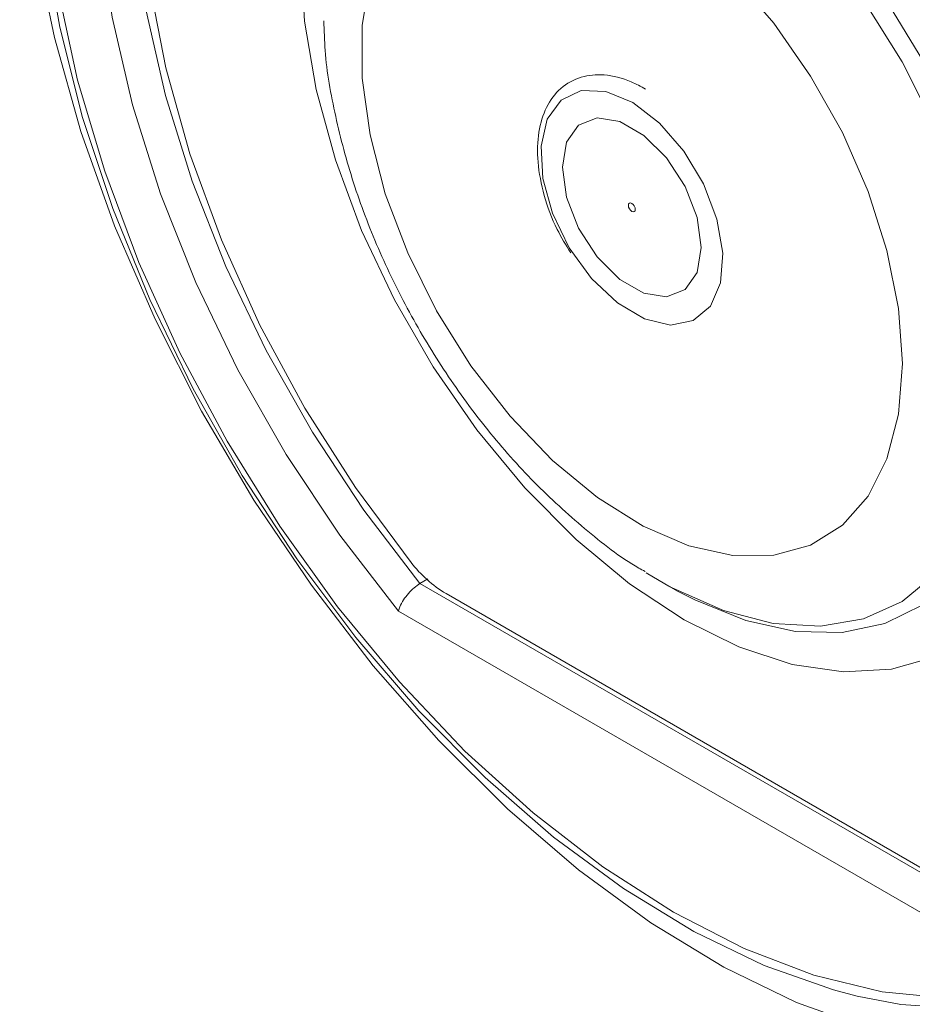
# Model space of a CAD drawing. Units: inches. Extents: x 0.5 to 16.5, y 0.2 to 10.8.
# Drawn here: x 13 to 13.2, y 8.9 to 9.1 of the extents above; entities that cross this region are included whole.
import ezdxf

# ---------------------------------------------------------------- set-up
doc = ezdxf.new("R2010")
doc.units = ezdxf.units.IN
doc.header["$MEASUREMENT"] = 0

msp = doc.modelspace()

# ---------------------------------------------------------------- linework, layer by layer
at = {"color": 7, "linetype": 'Continuous', "lineweight": 15}
for p, q in [((13.14287030867268, 9.002190426143105), (13.14496021601108, 9.000936320357194)), ((13.10829373504331, 9.00121081225947), (13.10703196252061, 9.000463610160338)), ((13.10703196252061, 9.000463610160338), (13.19281712518177, 8.950940889876787)), ((13.14496021601108, 9.000936320357194), (13.14645845530411, 9.000071124031793)), ((13.14645845530411, 9.000071124031793), (13.14785496476579, 8.999285185167999)), ((13.11115817685441, 8.998878881121886), (13.18663064700082, 8.955309551505623)), ((13.19080877204835, 8.945777723890354), (13.10361245576147, 8.996115085821899))]:
    msp.add_line(p, q, dxfattribs=at)
at = {"color": 7, "linetype": 'Continuous', "lineweight": 15, "flags": 128}
for points in [[(13.10361245576147, 8.996115085821899), (13.09433601961874, 9.008127766196091), (13.08581222302845, 9.02093433688296), (13.07816239735094, 9.034352503686954), (13.07149543347134, 9.048191266692248), (13.06590623180032, 9.062253639037095), (13.06147435142104, 9.076339450908922), (13.05826287761122, 9.090248198846922), (13.05631752386037, 9.103781899793931), (13.05566598116444, 9.116747909271796), (13.05631752386037, 9.12896166356514), (13.05826287761122, 9.140249306880095), (13.06147435142104, 9.150450166081908), (13.06590623180032, 9.159419037784948), (13.07149543347134, 9.167028255239698), (13.07816239735094, 9.17316950559578), (13.08581222302845, 9.177755371673321), (13.09433601961874, 9.180720576296412), (13.10361245576147, 9.182022911476313)], [(13.10560873052012, 9.17591263959457), (13.09680054331404, 9.174221370675602), (13.08877808489469, 9.170880796899652), (13.08166235753523, 9.165941303946452), (13.07556068733707, 9.159477393900572), (13.07056510543648, 9.151586561540823), (13.06675095990436, 9.142387823832184), (13.06417577927567, 9.132019924799843), (13.06287840484987, 9.12063924286116), (13.06287840484987, 9.10841743217908), (13.06417577927567, 9.095538833612412), (13.06675095990436, 9.082197694313384), (13.07056510543648, 9.068595237909152), (13.07556068733707, 9.054936629457549), (13.08166235753523, 9.041427880954473), (13.08877808489469, 9.028272744066944), (13.09680054331404, 9.015669636958577), (13.10560873052012, 9.003808651559973)], [(13.17634509526369, 8.93509314145297), (13.17258801305607, 8.936074406447364), (13.16160601130204, 8.939937034216722), (13.15045467807214, 8.945307530956931), (13.13926937544579, 8.95212070611263), (13.12818587784485, 8.960293856966803), (13.11733872391611, 8.969727772539725), (13.10685958341431, 8.980307937875859), (13.09687565890972, 8.991905924100298), (13.08750814172124, 9.004380947371322), (13.07887074081798, 9.01758157780554), (13.07106830254636, 9.031347577631527), (13.06419553793753, 9.04551184625931), (13.05833587304375, 9.059902448655178), (13.05356043625913, 9.07434470240007), (13.04992719491725, 9.088663298097522), (13.04748025164627, 9.102684427392246), (13.0462493090228, 9.116237892768131), (13.0462493090228, 9.129159173515523), (13.04748025164627, 9.141291422789783), (13.04992719491725, 9.152487371519499), (13.05276590112328, 9.160739815394294)], [(13.04358770888469, 9.12959742154875), (13.04420358962941, 9.115898037689009), (13.04604425368864, 9.10164279255032), (13.04908884560308, 9.086993203756217), (13.0533028689298, 9.072115257001412), (13.05863857710067, 9.057177525367564), (13.06503551441006, 9.0423492593229), (13.07242120100218, 9.027798469046779), (13.08071195409677, 9.013690020807232), (13.08981383614844, 9.00018376896026), (13.09962371919663, 8.987432744736116), (13.11003045334657, 8.97558142233431), (13.12091612614202, 8.964764081973202), (13.13215739856051, 8.955103288441475), (13.14362690249375, 8.946708502390099), (13.15519468387922, 8.939674840099421), (13.16672967513154, 8.934081995773708), (13.17810118019069, 8.929993338573952), (13.18877503087855, 8.927521438842234)], [(13.08812742291939, 9.099952389646354), (13.08874594324873, 9.089608883199164), (13.09058891294652, 9.078761812343421), (13.09361881446438, 9.06763199216138), (13.09777396774494, 9.056445993696194), (13.10296978584986, 9.045431531618863), (13.10910049690605, 9.034812828614193), (13.11604129731589, 9.024806050853547), (13.12365089239868, 9.015614907474971), (13.13177437274277, 9.007426503652583), (13.14024636771455, 9.000407531674798), (13.14889441192761, 8.994700877570041), (13.15754245614067, 8.990422712359255), (13.16601445111245, 8.987660127148919), (13.17413793145655, 8.98646936020728), (13.18174752653933, 8.986874652115382), (13.18868832694918, 8.988867752298738), (13.19481903800536, 8.992408086985247), (13.20001485611029, 8.997423585170166), (13.20417000939085, 9.003812145773958), (13.20719991090871, 9.011443716125816), (13.20904288060649, 9.020162939461008), (13.20966140093583, 9.029792317536591)], [(13.18348901050516, 9.0353340343677), (13.18287220626804, 9.044058589636212), (13.18103953789156, 9.053244302348112), (13.17804372790818, 9.062626916273068), (13.17397096031666, 9.071936510691339), (13.16893840122536, 9.080905265521444), (13.16309082819656, 9.0892751660163), (13.15659646525965, 9.096805425377703)], [(13.09911064186762, 9.096521929012104), (13.09788147748204, 9.088953580400235), (13.09788147748204, 9.080554842087578), (13.09911064186763, 9.071567330483845), (13.10153360981735, 9.062249599934354), (13.1050806769548, 9.052869704582266), (13.10964980061655, 9.043697486938926), (13.11510953543384, 9.034996815006119), (13.12130281477649, 9.027017991274079), (13.12805146927388, 9.01999055197457), (13.13516135242337, 9.014116663741408), (13.14242792583168, 9.009565307644504), (13.14964214341207, 9.006467417912132), (13.15659646525965, 9.004912115191578), (13.16309082819656, 9.004944142710379), (13.16893840122536, 9.006562579095132), (13.17397096031666, 9.009720864877728), (13.17804372790818, 9.014328141926478), (13.18103953789156, 9.020251867269138), (13.18287220626804, 9.027321626112897), (13.18348901050516, 9.0353340343677)], [(13.04966247544495, 9.094503175501467), (13.05276869605181, 9.080259417368033), (13.05706257857215, 9.065809934064296), (13.06249012494191, 9.051336436226581), (13.06898308061635, 9.037020936487918), (13.07645979291057, 9.023043460563569), (13.08482623782937, 9.0095797833232), (13.09397720247359, 8.99679921831992), (13.10379760815329, 8.984862488574098), (13.11416395756914, 8.973919705388143), (13.12494588786252, 8.964108480609767), (13.13600781000418, 8.955552196083161), (13.14721061390491, 8.948358452050725), (13.15841341780565, 8.942617714017569), (13.16947533994731, 8.938402175095316), (13.18025727024069, 8.935764848131827), (13.19062361965654, 8.934738899043879)], [(13.14074384767631, 9.076691978759873), (13.14499584056391, 9.073449997636223), (13.14885795494693, 9.069020807676415), (13.15198702501381, 9.063797961845557), (13.15410501915743, 9.058245532915805), (13.15502374430345, 9.052856878563999), (13.15466156769089, 9.048110804377016), (13.15305067030117, 9.044429019874174), (13.15033418743666, 9.042138667765794), (13.14675349052098, 9.041443255887755), (13.14262674018869, 9.042404574637182), (13.13832061631678, 9.044937206624509), (13.13421773690838, 9.048816116383392), (13.13068266080412, 9.05369664575944), (13.12802949502927, 9.059145138299739), (13.12649398500617, 9.064677471531766), (13.12621256753885, 9.069802073369617), (13.12721024780424, 9.074063600451046), (13.12939837753254, 9.077083397393473), (13.13258253179491, 9.078593141986396), (13.13647978451174, 9.07845868679733), (13.14074384767631, 9.076691978759873)], [(13.1516123536178, 9.053736036691141), (13.15094871015263, 9.058465342282075), (13.14903782495337, 9.063390450256918), (13.14611017897669, 9.067917319907053), (13.14251888953485, 9.071499943943193), (13.13869711913632, 9.07370620503268), (13.13510582969447, 9.074269995527175), (13.1321781837178, 9.07312331397238), (13.13026729851853, 9.070404467087023), (13.12960365505337, 9.066441387931382), (13.13026729851853, 9.06171208234045), (13.1321781837178, 9.056786974365606), (13.13510582969447, 9.05226010471547), (13.13869711913632, 9.04867748067933), (13.14251888953485, 9.046471219589844), (13.14611017897669, 9.04590742909535), (13.14903782495337, 9.047054110650144), (13.15094871015263, 9.0497729575355), (13.1516123536178, 9.053736036691141)], [(13.14060280979993, 9.059453817298849), (13.14081460040766, 9.059377814443723), (13.14099493863622, 9.059410039344623), (13.14111636962507, 9.05954558605251), (13.14116040660694, 9.059763818809838), (13.14112034535053, 9.060031513657592), (13.14100228481899, 9.060307916481861), (13.140824198658, 9.060550947458246), (13.14061319887123, 9.060723607323675), (13.1404014082635, 9.060799610178801), (13.14022107003495, 9.0607673852779), (13.1400996390461, 9.060631838570014), (13.14005560206423, 9.060413605812686), (13.14009566332063, 9.06014591096493), (13.14021372385218, 9.059869508140663), (13.14039181001317, 9.05962647716428), (13.14060280979993, 9.059453817298849)]]:
    msp.add_lwpolyline(points, dxfattribs=at)
at = {"color": 8, "linetype": 'Continuous', "lineweight": 15, "flags": 128}
for points in [[(13.08793040684024, 9.1746455075703), (13.08265613326462, 9.171210462917898), (13.07627725238649, 9.16523943585312), (13.07093149907529, 9.157868797009554), (13.0666938638025, 9.14920194204539), (13.0636237923092, 9.13936044999774), (13.06176435169846, 9.128482377766343), (13.06114162628805, 9.116720323445083), (13.06176435169846, 9.104239285668958), (13.0636237923092, 9.091214349005693), (13.0666938638025, 9.077828227861431), (13.07093149907529, 9.06426870335471), (13.07627725238649, 9.050725989114344), (13.08265613326462, 9.037390062953973), (13.08997865847748, 9.024448001854601), (13.0981421073071, 9.012081357640183), (13.10703196252061, 9.000463610160338)], [(13.2013749933438, 9.031773766632382), (13.20076172066138, 9.041577868934846), (13.19893560211244, 9.051871033360104), (13.19593743016779, 9.062423327623836), (13.19183417903435, 9.072999030909335), (13.18671750856202, 9.083361899481023), (13.1807017167141, 9.093280443979136), (13.17392118633969, 9.102533100509486), (13.16652738328286, 9.11091318001474), (13.158685472886, 9.118233485366416), (13.15057063046902, 9.124330493039396), (13.14236412820214, 9.129068005957269), (13.13424928578516, 9.132340195909956), (13.1264073753883, 9.134073967581042), (13.11901357233147, 9.134230591376367), (13.11223304195706, 9.132806568579156), (13.10621725010915, 9.129833709505574), (13.10110057963682, 9.125378422914823), (13.09699732850337, 9.119540232547198), (13.09399915655873, 9.112449553928196), (13.09357861776754, 9.111038490655364)], [(13.19837802766652, 9.031773766632382), (13.19775209528295, 9.04154973803245), (13.19588896945681, 9.051819255095886), (13.19283232027833, 9.062341609046767), (13.18865379301358, 9.072870164826815), (13.18345132880008, 9.083158142012138), (13.17734686898959, 9.092964399137196), (13.17048349694617, 9.102059085846376), (13.16302208429339, 9.110229030391514), (13.15513752021984, 9.117282736196994), (13.14701461222475, 9.123054870377182), (13.13884375438686, 9.127410138999126), (13.13081646468861, 9.130246458257686), (13.1231208959969, 9.13149734723339), (13.1159374259194, 9.131133486148855), (13.10943442890631, 9.129163403599504), (13.10376432969592, 9.125633276650534), (13.09906003060798, 9.120625848485629), (13.09543179642592, 9.114258488976876), (13.09296466988384, 9.106680443634437), (13.09171647833682, 9.098069335418282), (13.09155976532736, 9.093438636907107)], [(13.14496021601108, 9.000936320357194), (13.14701461222475, 8.999795600058144), (13.15513752021984, 8.996189224294396), (13.16302208429339, 8.994139606190249), (13.17048349694617, 8.99369478705689), (13.17734686898959, 8.994865193077795), (13.18345132880008, 8.99762339092782), (13.18865379301358, 9.001904730787105), (13.19283232027833, 9.007608861678044), (13.19588896945681, 9.014602083607146), (13.19775209528295, 9.022720481379576), (13.19837802766652, 9.031773766632382)], [(13.14785496476579, 8.999285185167999), (13.15057063046902, 8.997874509041257), (13.15868547288601, 8.994602319088571), (13.16652738328286, 8.992868547417485), (13.17392118633969, 8.992711923622158), (13.1807017167141, 8.99413594641937), (13.18671750856202, 8.997108805492951), (13.19183417903435, 9.001564092083704), (13.19593743016779, 9.007402282451329), (13.19893560211244, 9.014492961070331), (13.20076172066138, 9.022677733897359), (13.2013749933438, 9.031773766632382)], [(13.2492173653259, 9.00552756829216), (13.24860095800978, 8.992981752666477), (13.24675921841124, 8.981299914985943), (13.24371450275412, 8.970623856935363), (13.23950376976202, 8.961083171397304), (13.23417813202944, 8.952793669370037), (13.22780223558416, 8.94585597417892), (13.22045347517202, 8.94035430004552), (13.21222105478951, 8.936355429841054), (13.20320490486815, 8.933907904432788), (13.19351446925438, 8.933041433463675), (13.18326737670955, 8.933766534717524), (13.17634509526369, 8.93509314145297)]]:
    msp.add_lwpolyline(points, dxfattribs=at)
at = {"color": 7, "linetype": 'Continuous', "lineweight": 15}
msp.add_arc((13.12168103996116, 9.0163128693305), 0.02036356041613222, 217.882829507045, 238.8855228264086, dxfattribs=at)
for points, knots in [([(13.06395705399387, 9.248688018125014), (13.06639305956682, 9.248203175414586), (13.07274111224145, 9.246939710708727), (13.08350006274252, 9.24338639850842), (13.09603337822551, 9.238212509096568), (13.10877915505172, 9.2316922290562), (13.12162341311866, 9.223929157505575), (13.13448085966257, 9.214946368661868), (13.14725528113574, 9.204801863106622), (13.15985272702285, 9.193557039564778), (13.17217899495429, 9.181285151334716), (13.18414188810919, 9.168068216204052), (13.19565212515502, 9.153996662781498), (13.20662430106575, 9.139168208431725), (13.21697761466735, 9.123686963340939), (13.226636510338, 9.107662512126874), (13.23553110025807, 9.091209310465963), (13.24359781203707, 9.074445767369333), (13.25078004656371, 9.057493190459924), (13.25702877328699, 9.04047460914654), (13.26230294504283, 9.02351394340554), (13.26656987917782, 9.006735297536611), (13.26980592227368, 8.99026174853594), (13.27199640044286, 8.974214846759537), (13.27313812826132, 8.958710748669496), (13.27323204143421, 8.94386786615812), (13.27231176705633, 8.929770255693944), (13.27033684976046, 8.91659601641219), (13.26810630052162, 8.906478945402078), (13.26622553462649, 8.90117473313999), (13.26565380343814, 8.899562313652948)], [0, 0, 0, 0, 0.02307813214476098, 0.06013992747546502, 0.09704793249199788, 0.1338933748301452, 0.1707280712780509, 0.2075805072469517, 0.2444715116140891, 0.2814097360651365, 0.3183962065104943, 0.3554273401190182, 0.3924968718318542, 0.4295970428663242, 0.4667193039168757, 0.5038547077943606, 0.5409941105533375, 0.5781264262075477, 0.6152411074282298, 0.652328851554745, 0.689380478483559, 0.7263871839652072, 0.7633410210776328, 0.8002357447660796, 0.8370682157424134, 0.8738406387390992, 0.9105639966248499, 0.9472631002200838, 0.9839685893607206, 1, 1, 1, 1]), ([(13.09180232720995, 9.089660185179753), (13.09184251350564, 9.088094401056356), (13.09196971623637, 9.08313818369795), (13.09351707953659, 9.074510818740453), (13.09631241659421, 9.063984586014492), (13.10026694339304, 9.053549551219362), (13.10519795403034, 9.043411010937607), (13.11103573066966, 9.03372531909212), (13.1176861596702, 9.024665171059866), (13.12505153647625, 9.01633763590276), (13.13309861250525, 9.009068610505528), (13.13903171446074, 9.004371448430266), (13.14236278937046, 9.002555895748813), (13.14269775015837, 9.002373330368824)], [0, 0, 0, 0, 0.0482426205921592, 0.1527036262669449, 0.2570921232939676, 0.3610465064526278, 0.4646448002211017, 0.5681647299194437, 0.6719391734549949, 0.7762628373123054, 0.8815343748686182, 0.988087527236918, 1, 1, 1, 1]), ([(13.14279258917803, 9.0788353916319), (13.14203657222205, 9.07924234846251), (13.13983571615574, 9.080427048623378), (13.13632509647637, 9.081296439589446), (13.13244067698716, 9.08095219693738), (13.12920389227035, 9.079156455111919), (13.12691062311545, 9.076075935816485), (13.125694018176, 9.072072496849268), (13.12555750249433, 9.067286525137792), (13.12657408507391, 9.061996229517094), (13.12837965317475, 9.057009301198221), (13.13016389676393, 9.054117044504594), (13.13091738416553, 9.052895642340644)], [0, 0, 0, 0, 0.05891636399226949, 0.1715126044078745, 0.271990133306069, 0.3788417801811643, 0.4826373449654714, 0.5875656327509313, 0.6966750574977852, 0.8077961552538364, 0.9188321726734685, 0.9999999999999999, 0.9999999999999999, 0.9999999999999999, 0.9999999999999999]), ([(13.10703196252061, 9.000463610160338), (13.10672004159435, 9.00025393319114), (13.10609636227677, 8.99983468851066), (13.10517392434784, 8.998900674242023), (13.10438167965611, 8.997856695301689), (13.10386583072848, 8.996902566564385), (13.1036698034125, 8.99634079246751), (13.10361481252628, 8.996124361484808), (13.10361245576147, 8.996115085821899)], [0, 0, 0, 0, 0.2087848299646824, 0.4174608668871839, 0.6291879007611152, 0.8473182370810591, 0.9934564610505613, 0.9999999999999999, 0.9999999999999999, 0.9999999999999999, 0.9999999999999999])]:
    msp.add_open_spline(points, degree=3, knots=knots, dxfattribs=at)

doc.saveas('drawing.dxf')
